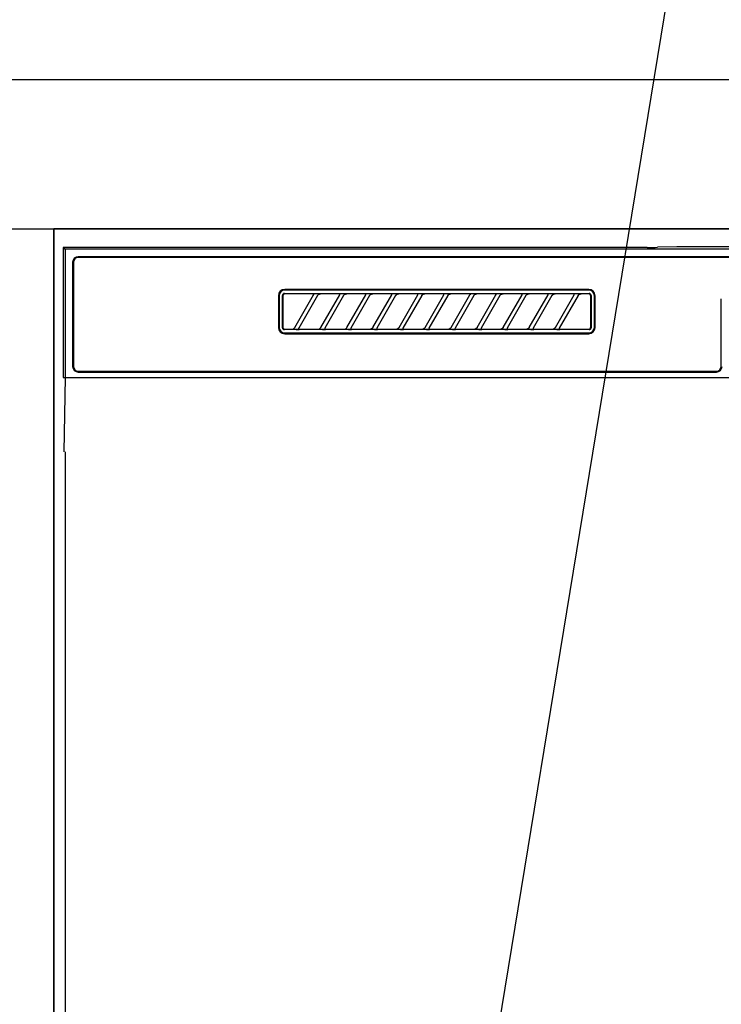
# Model space of a CAD drawing. Extents: x 0 to 26473, y -13 to 8857.
# Drawn here: x 16195 to 16384, y 2647 to 2911 of the extents above; entities that cross this region are included whole.
import ezdxf

# ---------------------------------------------------------------- set-up
doc = ezdxf.new("R2010")
doc.units = 0
doc.header["$LTSCALE"] = 50
doc.header["$MEASUREMENT"] = 0
doc.layers.get('0').update_dxf_attribs({"linetype": 'CONTINUOUS'})
for name, color, linetype in [('120-キャビネット（外）', 7, 'CONTINUOUS'), ('126-甲板', 2, 'CONTINUOUS'), ('150-機器', 8, 'CONTINUOUS'), ('160-文字', 254, 'CONTINUOUS')]:
    doc.layers.add(name, color=color, linetype=linetype)
doc.styles.add('KH001', font='txt')
doc.dimstyles.new('KH1xx030', dxfattribs={"dimscale": 30, "dimtxt": 2, "dimasz": 0.6, "dimexe": 0.3, "dimexo": 1.2, "dimgap": 0.5, "dimtad": 3, "dimdec": 1, "dimdsep": 46, "dimlunit": 6, "dimtxsty": 'KH001', "dimblk": 'DOT', "dimcen": 1, "dimdle": 1, "dimclrd": 256, "dimclre": 256, "dimclrt": 256, "dimadec": 0, "dimazin": 0, "dimtfac": 1, "dimtdec": 1, "dimtix": 1, "dimtmove": 2, "dimatfit": 3, "dimldrblk": 'CLOSEDBLANK', "dimfxl": 1, "dimtolj": 1, "dimtzin": 0, "dimlwd": -1, "dimlwe": -1, "dimarcsym": 0})

# ---------------------------------------------------------------- blocks, each defined once
blk = doc.blocks.new('RKW-404AM-SV_S')
at = {"layer": '150-機器', "color": 13, "linetype": 'Continuous'}
for p, q in [((-222.5, 450), (-222.5, 415)), ((-222.5, 450), (-222.01, 449.51)), ((-65.66, 450), (-222.5, 450)), ((-65.66, 450), (-64.87, 450)), ((-64.87, 450), (-64.13, 450.01)), ((-64.13, 450.01), (-63.44, 450.01)), ((-63.44, 450.01), (-62.83, 450.02)), ((-57.67, 450.12), (-62.83, 450.02)), ((-57.06, 450.13), (-57.67, 450.12)), ((-56.37, 450.14), (-57.06, 450.13)), ((-55.63, 450.15), (-56.37, 450.14)), ((-54.84, 450.15), (-55.63, 450.15)), ((54.84, 450.15), (-54.84, 450.15)), ((-222.01, 449.51), (-222.01, 415)), ((222.01, 449.51), (-222.01, 449.51)), ((218.5, 447.5), (-218.5, 447.5)), ((218.5, 447.3), (-218.5, 447.3)), ((-220, 446), (-220, 418)), ((-219.8, 446), (-219.8, 418)), ((-164.7, 437), (-164.7, 428.5)), ((-164.5, 437), (-164.5, 428.5)), ((-163.59, 437.19), (-163.6, 437.1)), ((-163.6, 428.4), (-163.6, 437.1)), ((-163.56, 437.29), (-163.59, 437.19)), ((-163.51, 437.37), (-163.56, 437.29)), ((-163.45, 437.45), (-163.51, 437.37)), ((-163.49, 437.1), (-163.5, 437)), ((-163.5, 437), (-163.5, 428.7)), ((-163.46, 437.19), (-163.49, 437.1)), ((-163.42, 437.28), (-163.46, 437.19)), ((-163.37, 437.51), (-163.45, 437.45)), ((-163.35, 437.35), (-163.42, 437.28)), ((-163.29, 437.56), (-163.37, 437.51)), ((-163.28, 437.42), (-163.35, 437.35)), ((-163.19, 437.59), (-163.29, 437.56)), ((-163.19, 437.46), (-163.28, 437.42)), ((-163.1, 437.6), (-163.19, 437.59)), ((-163.1, 437.49), (-163.19, 437.46)), ((-163.1, 437.6), (-81.2, 437.6)), ((-163, 437.5), (-163.1, 437.49)), ((-81.3, 438.7), (-163, 438.7)), ((-81.3, 438.5), (-163, 438.5)), ((-155.42, 437.5), (-163, 437.5)), ((-160.29, 428.47), (-155.24, 437.23)), ((-154.2, 437.03), (-159.25, 428.27)), ((-155.41, 437.5), (-155.42, 437.5)), ((-155.34, 437.53), (-155.41, 437.53)), ((-155.39, 437.5), (-155.41, 437.5)), ((-155.37, 437.49), (-155.39, 437.5)), ((-155.36, 437.49), (-155.37, 437.49)), ((-155.34, 437.48), (-155.36, 437.49)), ((-155.17, 437.53), (-155.34, 437.53)), ((-155.33, 437.48), (-155.34, 437.48)), ((-155.31, 437.47), (-155.33, 437.48)), ((-155.3, 437.46), (-155.31, 437.47)), ((-155.29, 437.45), (-155.3, 437.46)), ((-155.27, 437.43), (-155.29, 437.45)), ((-155.26, 437.42), (-155.27, 437.43)), ((-155.25, 437.41), (-155.26, 437.42)), ((-155.24, 437.37), (-155.25, 437.41)), ((-155.25, 437.2), (-155.24, 437.21)), ((-155.25, 437.2), (-155.25, 437.2)), ((-155.23, 437.34), (-155.24, 437.37)), ((-155.24, 437.23), (-155.23, 437.24)), ((-155.24, 437.22), (-155.24, 437.23)), ((-155.24, 437.21), (-155.24, 437.22)), ((-155.23, 437.33), (-155.23, 437.34)), ((-155.22, 437.31), (-155.23, 437.33)), ((-155.23, 437.27), (-155.22, 437.28)), ((-155.23, 437.25), (-155.23, 437.27)), ((-155.23, 437.24), (-155.23, 437.25)), ((-155.22, 437.29), (-155.22, 437.31)), ((-155.22, 437.28), (-155.22, 437.29)), ((-154.91, 437.54), (-155.17, 437.53)), ((-154.6, 437.54), (-154.91, 437.54)), ((-154.59, 437.54), (-154.6, 437.54)), ((-154.6, 437.54), (-154.6, 437.54)), ((-154.6, 437.54), (-154.6, 437.54)), ((-154.6, 437.54), (-154.6, 437.54)), ((-154.21, 437), (-154.2, 437.01)), ((-154.2, 437.01), (-154.19, 437.04)), ((-154.19, 437.04), (-154.16, 437.08)), ((-154.16, 437.08), (-154.13, 437.12)), ((-154.13, 437.12), (-154.1, 437.16)), ((-154.1, 437.16), (-154.06, 437.2)), ((-154.06, 437.2), (-154.01, 437.25)), ((-154.01, 437.25), (-153.96, 437.29)), ((-153.96, 437.29), (-153.9, 437.34)), ((-153.9, 437.34), (-153.83, 437.38)), ((-153.83, 437.38), (-153.75, 437.41)), ((-153.75, 437.41), (-153.68, 437.44)), ((-153.68, 437.44), (-153.6, 437.47)), ((-153.6, 437.47), (-153.51, 437.48)), ((-153.51, 437.48), (-153.43, 437.49)), ((-153.43, 437.49), (-153.35, 437.5)), ((-148.42, 437.5), (-153.35, 437.5)), ((-153.29, 428.47), (-148.24, 437.23)), ((-147.2, 437.03), (-152.25, 428.27)), ((-148.41, 437.5), (-148.42, 437.5)), ((-148.34, 437.53), (-148.41, 437.53)), ((-148.39, 437.5), (-148.41, 437.5)), ((-148.37, 437.49), (-148.39, 437.5)), ((-148.36, 437.49), (-148.37, 437.49)), ((-148.34, 437.48), (-148.36, 437.49)), ((-148.17, 437.53), (-148.34, 437.53)), ((-148.33, 437.48), (-148.34, 437.48)), ((-148.31, 437.47), (-148.33, 437.48)), ((-148.3, 437.46), (-148.31, 437.47)), ((-148.29, 437.45), (-148.3, 437.46)), ((-148.27, 437.43), (-148.29, 437.45)), ((-148.26, 437.42), (-148.27, 437.43)), ((-148.25, 437.41), (-148.26, 437.42)), ((-148.24, 437.37), (-148.25, 437.41)), ((-148.25, 437.2), (-148.24, 437.21)), ((-148.25, 437.2), (-148.25, 437.2)), ((-148.23, 437.34), (-148.24, 437.37)), ((-148.24, 437.23), (-148.23, 437.24)), ((-148.24, 437.22), (-148.24, 437.23)), ((-148.24, 437.21), (-148.24, 437.22)), ((-148.23, 437.33), (-148.23, 437.34)), ((-148.22, 437.31), (-148.23, 437.33)), ((-148.23, 437.27), (-148.22, 437.28)), ((-148.23, 437.25), (-148.23, 437.27)), ((-148.23, 437.24), (-148.23, 437.25)), ((-148.22, 437.29), (-148.22, 437.31)), ((-148.22, 437.28), (-148.22, 437.29)), ((-147.91, 437.54), (-148.17, 437.53)), ((-147.6, 437.54), (-147.91, 437.54)), ((-147.59, 437.54), (-147.6, 437.54)), ((-147.6, 437.54), (-147.6, 437.54)), ((-147.6, 437.54), (-147.6, 437.54)), ((-147.6, 437.54), (-147.6, 437.54)), ((-147.21, 437), (-147.2, 437.01)), ((-147.2, 437.01), (-147.19, 437.04)), ((-147.19, 437.04), (-147.16, 437.08)), ((-147.16, 437.08), (-147.13, 437.12)), ((-147.13, 437.12), (-147.1, 437.16)), ((-147.1, 437.16), (-147.06, 437.2)), ((-147.06, 437.2), (-147.01, 437.25)), ((-147.01, 437.25), (-146.96, 437.29)), ((-146.96, 437.29), (-146.9, 437.34)), ((-146.9, 437.34), (-146.83, 437.38)), ((-146.83, 437.38), (-146.75, 437.41)), ((-146.75, 437.41), (-146.68, 437.44)), ((-146.68, 437.44), (-146.6, 437.47)), ((-146.6, 437.47), (-146.51, 437.48)), ((-146.51, 437.48), (-146.43, 437.49)), ((-146.43, 437.49), (-146.35, 437.5)), ((-141.42, 437.5), (-146.35, 437.5)), ((-146.29, 428.47), (-141.24, 437.23)), ((-140.2, 437.03), (-145.25, 428.27)), ((-141.41, 437.5), (-141.42, 437.5)), ((-141.34, 437.53), (-141.41, 437.53)), ((-141.39, 437.5), (-141.41, 437.5)), ((-141.37, 437.49), (-141.39, 437.5)), ((-141.36, 437.49), (-141.37, 437.49)), ((-141.34, 437.48), (-141.36, 437.49)), ((-141.17, 437.53), (-141.34, 437.53)), ((-141.33, 437.48), (-141.34, 437.48)), ((-141.31, 437.47), (-141.33, 437.48)), ((-141.3, 437.46), (-141.31, 437.47)), ((-141.29, 437.45), (-141.3, 437.46)), ((-141.27, 437.43), (-141.29, 437.45)), ((-141.26, 437.42), (-141.27, 437.43)), ((-141.25, 437.41), (-141.26, 437.42)), ((-141.24, 437.37), (-141.25, 437.41)), ((-141.25, 437.2), (-141.24, 437.21)), ((-141.25, 437.2), (-141.25, 437.2)), ((-141.23, 437.34), (-141.24, 437.37)), ((-141.24, 437.23), (-141.23, 437.24)), ((-141.24, 437.22), (-141.24, 437.23)), ((-141.24, 437.21), (-141.24, 437.22)), ((-141.23, 437.33), (-141.23, 437.34)), ((-141.22, 437.31), (-141.23, 437.33)), ((-141.23, 437.27), (-141.22, 437.28)), ((-141.23, 437.25), (-141.23, 437.27)), ((-141.23, 437.24), (-141.23, 437.25)), ((-141.22, 437.29), (-141.22, 437.31)), ((-141.22, 437.28), (-141.22, 437.29)), ((-140.91, 437.54), (-141.17, 437.53)), ((-140.6, 437.54), (-140.91, 437.54)), ((-140.59, 437.54), (-140.6, 437.54)), ((-140.6, 437.54), (-140.6, 437.54)), ((-140.6, 437.54), (-140.6, 437.54)), ((-140.6, 437.54), (-140.6, 437.54)), ((-140.21, 437), (-140.2, 437.01)), ((-140.2, 437.01), (-140.19, 437.04)), ((-140.19, 437.04), (-140.16, 437.08)), ((-140.16, 437.08), (-140.13, 437.12)), ((-140.13, 437.12), (-140.1, 437.16)), ((-140.1, 437.16), (-140.06, 437.2)), ((-140.06, 437.2), (-140.01, 437.25)), ((-140.01, 437.25), (-139.96, 437.29)), ((-139.96, 437.29), (-139.9, 437.34)), ((-139.9, 437.34), (-139.83, 437.38)), ((-139.83, 437.38), (-139.75, 437.41)), ((-139.75, 437.41), (-139.68, 437.44)), ((-139.68, 437.44), (-139.6, 437.47)), ((-139.6, 437.47), (-139.51, 437.48)), ((-139.51, 437.48), (-139.43, 437.49)), ((-139.43, 437.49), (-139.35, 437.5)), ((-134.42, 437.5), (-139.35, 437.5)), ((-139.29, 428.47), (-134.24, 437.23)), ((-133.2, 437.03), (-138.25, 428.27)), ((-134.41, 437.5), (-134.42, 437.5)), ((-134.34, 437.53), (-134.41, 437.53)), ((-134.39, 437.5), (-134.41, 437.5)), ((-134.37, 437.49), (-134.39, 437.5)), ((-134.36, 437.49), (-134.37, 437.49)), ((-134.34, 437.48), (-134.36, 437.49)), ((-134.17, 437.53), (-134.34, 437.53)), ((-134.33, 437.48), (-134.34, 437.48)), ((-134.31, 437.47), (-134.33, 437.48)), ((-134.3, 437.46), (-134.31, 437.47)), ((-134.29, 437.45), (-134.3, 437.46)), ((-134.27, 437.43), (-134.29, 437.45)), ((-134.26, 437.42), (-134.27, 437.43)), ((-134.25, 437.41), (-134.26, 437.42)), ((-134.24, 437.37), (-134.25, 437.41)), ((-134.25, 437.2), (-134.24, 437.21)), ((-134.25, 437.2), (-134.25, 437.2)), ((-134.23, 437.34), (-134.24, 437.37)), ((-134.24, 437.23), (-134.23, 437.24)), ((-134.24, 437.22), (-134.24, 437.23)), ((-134.24, 437.21), (-134.24, 437.22)), ((-134.23, 437.33), (-134.23, 437.34)), ((-134.22, 437.31), (-134.23, 437.33)), ((-134.23, 437.27), (-134.22, 437.28)), ((-134.23, 437.25), (-134.23, 437.27)), ((-134.23, 437.24), (-134.23, 437.25)), ((-134.22, 437.29), (-134.22, 437.31)), ((-134.22, 437.28), (-134.22, 437.29)), ((-133.91, 437.54), (-134.17, 437.53)), ((-133.6, 437.54), (-133.91, 437.54)), ((-133.59, 437.54), (-133.6, 437.54)), ((-133.6, 437.54), (-133.6, 437.54)), ((-133.6, 437.54), (-133.6, 437.54)), ((-133.6, 437.54), (-133.6, 437.54)), ((-133.21, 437), (-133.2, 437.01)), ((-133.2, 437.01), (-133.19, 437.04)), ((-133.19, 437.04), (-133.16, 437.08)), ((-133.16, 437.08), (-133.13, 437.12)), ((-133.13, 437.12), (-133.1, 437.16)), ((-133.1, 437.16), (-133.06, 437.2)), ((-133.06, 437.2), (-133.01, 437.25)), ((-133.01, 437.25), (-132.96, 437.29)), ((-132.96, 437.29), (-132.9, 437.34)), ((-132.9, 437.34), (-132.83, 437.38)), ((-132.83, 437.38), (-132.75, 437.41)), ((-132.75, 437.41), (-132.68, 437.44)), ((-132.68, 437.44), (-132.6, 437.47)), ((-132.6, 437.47), (-132.51, 437.48)), ((-132.51, 437.48), (-132.43, 437.49)), ((-132.43, 437.49), (-132.35, 437.5)), ((-127.42, 437.5), (-132.35, 437.5)), ((-132.29, 428.47), (-127.24, 437.23)), ((-126.2, 437.03), (-131.25, 428.27)), ((-127.41, 437.5), (-127.42, 437.5)), ((-127.34, 437.53), (-127.41, 437.53)), ((-127.39, 437.5), (-127.41, 437.5)), ((-127.37, 437.49), (-127.39, 437.5)), ((-127.36, 437.49), (-127.37, 437.49)), ((-127.34, 437.48), (-127.36, 437.49)), ((-127.17, 437.53), (-127.34, 437.53)), ((-127.33, 437.48), (-127.34, 437.48)), ((-127.31, 437.47), (-127.33, 437.48)), ((-127.3, 437.46), (-127.31, 437.47)), ((-127.29, 437.45), (-127.3, 437.46)), ((-127.27, 437.43), (-127.29, 437.45)), ((-127.26, 437.42), (-127.27, 437.43)), ((-127.25, 437.41), (-127.26, 437.42)), ((-127.24, 437.37), (-127.25, 437.41)), ((-127.25, 437.2), (-127.24, 437.21)), ((-127.25, 437.2), (-127.25, 437.2)), ((-127.23, 437.34), (-127.24, 437.37)), ((-127.24, 437.23), (-127.23, 437.24)), ((-127.24, 437.22), (-127.24, 437.23)), ((-127.24, 437.21), (-127.24, 437.22)), ((-127.23, 437.33), (-127.23, 437.34)), ((-127.22, 437.31), (-127.23, 437.33)), ((-127.23, 437.27), (-127.22, 437.28)), ((-127.23, 437.25), (-127.23, 437.27)), ((-127.23, 437.24), (-127.23, 437.25)), ((-127.22, 437.29), (-127.22, 437.31)), ((-127.22, 437.28), (-127.22, 437.29)), ((-126.91, 437.54), (-127.17, 437.53)), ((-126.6, 437.54), (-126.91, 437.54)), ((-126.59, 437.54), (-126.6, 437.54)), ((-126.6, 437.54), (-126.6, 437.54)), ((-126.6, 437.54), (-126.6, 437.54)), ((-126.6, 437.54), (-126.6, 437.54)), ((-126.21, 437), (-126.2, 437.01)), ((-126.2, 437.01), (-126.19, 437.04)), ((-126.19, 437.04), (-126.16, 437.08)), ((-126.16, 437.08), (-126.13, 437.12)), ((-126.13, 437.12), (-126.1, 437.16)), ((-126.1, 437.16), (-126.06, 437.2)), ((-126.06, 437.2), (-126.01, 437.25)), ((-126.01, 437.25), (-125.96, 437.29)), ((-125.96, 437.29), (-125.9, 437.34)), ((-125.9, 437.34), (-125.83, 437.38)), ((-125.83, 437.38), (-125.75, 437.41)), ((-125.75, 437.41), (-125.68, 437.44)), ((-125.68, 437.44), (-125.6, 437.47)), ((-125.6, 437.47), (-125.51, 437.48)), ((-125.51, 437.48), (-125.43, 437.49)), ((-125.43, 437.49), (-125.35, 437.5)), ((-120.42, 437.5), (-125.35, 437.5)), ((-125.29, 428.47), (-120.24, 437.23)), ((-119.2, 437.03), (-124.25, 428.27)), ((-120.41, 437.5), (-120.42, 437.5)), ((-120.34, 437.53), (-120.41, 437.53)), ((-120.39, 437.5), (-120.41, 437.5)), ((-120.37, 437.49), (-120.39, 437.5)), ((-120.36, 437.49), (-120.37, 437.49)), ((-120.34, 437.48), (-120.36, 437.49)), ((-120.17, 437.53), (-120.34, 437.53)), ((-120.33, 437.48), (-120.34, 437.48)), ((-120.31, 437.47), (-120.33, 437.48)), ((-120.3, 437.46), (-120.31, 437.47)), ((-120.29, 437.45), (-120.3, 437.46)), ((-120.27, 437.43), (-120.29, 437.45)), ((-120.26, 437.42), (-120.27, 437.43)), ((-120.25, 437.41), (-120.26, 437.42)), ((-120.24, 437.37), (-120.25, 437.41)), ((-120.25, 437.2), (-120.24, 437.21)), ((-120.25, 437.2), (-120.25, 437.2)), ((-120.23, 437.34), (-120.24, 437.37)), ((-120.24, 437.23), (-120.23, 437.24)), ((-120.24, 437.22), (-120.24, 437.23)), ((-120.24, 437.21), (-120.24, 437.22)), ((-120.23, 437.33), (-120.23, 437.34)), ((-120.22, 437.31), (-120.23, 437.33)), ((-120.23, 437.27), (-120.22, 437.28)), ((-120.23, 437.25), (-120.23, 437.27)), ((-120.23, 437.24), (-120.23, 437.25)), ((-120.22, 437.29), (-120.22, 437.31)), ((-120.22, 437.28), (-120.22, 437.29)), ((-119.91, 437.54), (-120.17, 437.53)), ((-119.6, 437.54), (-119.91, 437.54)), ((-119.59, 437.54), (-119.6, 437.54)), ((-119.6, 437.54), (-119.6, 437.54)), ((-119.6, 437.54), (-119.6, 437.54)), ((-119.6, 437.54), (-119.6, 437.54)), ((-119.21, 437), (-119.2, 437.01)), ((-119.2, 437.01), (-119.19, 437.04)), ((-119.19, 437.04), (-119.16, 437.08)), ((-119.16, 437.08), (-119.13, 437.12)), ((-119.13, 437.12), (-119.1, 437.16)), ((-119.1, 437.16), (-119.06, 437.2)), ((-119.06, 437.2), (-119.01, 437.25)), ((-119.01, 437.25), (-118.96, 437.29)), ((-118.96, 437.29), (-118.9, 437.34)), ((-118.9, 437.34), (-118.83, 437.38)), ((-118.83, 437.38), (-118.75, 437.41)), ((-118.75, 437.41), (-118.68, 437.44)), ((-118.68, 437.44), (-118.6, 437.47)), ((-118.6, 437.47), (-118.51, 437.48)), ((-118.51, 437.48), (-118.43, 437.49)), ((-118.43, 437.49), (-118.35, 437.5)), ((-113.42, 437.5), (-118.35, 437.5)), ((-118.29, 428.47), (-113.24, 437.23)), ((-112.2, 437.03), (-117.25, 428.27)), ((-113.42, 437.5), (-113.41, 437.5)), ((-113.34, 437.53), (-113.41, 437.53)), ((-113.41, 437.5), (-113.39, 437.5)), ((-113.39, 437.5), (-113.37, 437.49)), ((-113.37, 437.49), (-113.36, 437.49)), ((-113.36, 437.49), (-113.34, 437.48)), ((-113.17, 437.53), (-113.34, 437.53)), ((-113.34, 437.48), (-113.33, 437.48)), ((-113.33, 437.48), (-113.31, 437.47)), ((-113.31, 437.47), (-113.3, 437.46)), ((-113.3, 437.46), (-113.29, 437.45)), ((-113.29, 437.45), (-113.27, 437.43)), ((-113.27, 437.43), (-113.26, 437.42)), ((-113.26, 437.42), (-113.25, 437.41)), ((-113.25, 437.41), (-113.24, 437.37)), ((-113.24, 437.21), (-113.25, 437.2)), ((-113.25, 437.2), (-113.25, 437.2)), ((-113.24, 437.37), (-113.23, 437.34)), ((-113.23, 437.24), (-113.24, 437.23)), ((-113.24, 437.23), (-113.24, 437.22)), ((-113.24, 437.22), (-113.24, 437.21)), ((-113.23, 437.34), (-113.23, 437.33)), ((-113.23, 437.33), (-113.22, 437.31)), ((-113.22, 437.28), (-113.23, 437.27)), ((-113.23, 437.27), (-113.23, 437.25)), ((-113.23, 437.25), (-113.23, 437.24)), ((-113.22, 437.31), (-113.22, 437.29)), ((-113.22, 437.29), (-113.22, 437.28)), ((-112.91, 437.54), (-113.17, 437.53)), ((-112.6, 437.54), (-112.91, 437.54)), ((-112.59, 437.54), (-112.6, 437.54)), ((-112.6, 437.54), (-112.6, 437.54)), ((-112.6, 437.54), (-112.6, 437.54)), ((-112.6, 437.54), (-112.6, 437.54)), ((-112.21, 437), (-112.2, 437.01)), ((-112.2, 437.01), (-112.19, 437.04)), ((-112.19, 437.04), (-112.16, 437.08)), ((-112.16, 437.08), (-112.13, 437.12)), ((-112.13, 437.12), (-112.1, 437.16)), ((-112.1, 437.16), (-112.06, 437.2)), ((-112.06, 437.2), (-112.01, 437.25)), ((-112.01, 437.25), (-111.96, 437.29)), ((-111.96, 437.29), (-111.9, 437.34)), ((-111.9, 437.34), (-111.83, 437.38)), ((-111.83, 437.38), (-111.75, 437.41)), ((-111.75, 437.41), (-111.68, 437.44)), ((-111.68, 437.44), (-111.6, 437.47)), ((-111.6, 437.47), (-111.51, 437.48)), ((-111.51, 437.48), (-111.43, 437.49)), ((-111.43, 437.49), (-111.35, 437.5)), ((-106.42, 437.5), (-111.35, 437.5)), ((-111.29, 428.47), (-106.24, 437.23)), ((-105.2, 437.03), (-110.25, 428.27)), ((-106.41, 437.5), (-106.42, 437.5)), ((-106.34, 437.53), (-106.41, 437.53)), ((-106.39, 437.5), (-106.41, 437.5)), ((-106.37, 437.49), (-106.39, 437.5)), ((-106.36, 437.49), (-106.37, 437.49)), ((-106.34, 437.48), (-106.36, 437.49)), ((-106.17, 437.53), (-106.34, 437.53)), ((-106.33, 437.48), (-106.34, 437.48)), ((-106.31, 437.47), (-106.33, 437.48)), ((-106.3, 437.46), (-106.31, 437.47)), ((-106.29, 437.45), (-106.3, 437.46)), ((-106.27, 437.43), (-106.29, 437.45)), ((-106.26, 437.42), (-106.27, 437.43)), ((-106.25, 437.41), (-106.26, 437.42)), ((-106.24, 437.37), (-106.25, 437.41)), ((-106.25, 437.2), (-106.24, 437.21)), ((-106.25, 437.2), (-106.25, 437.2)), ((-106.23, 437.34), (-106.24, 437.37)), ((-106.24, 437.23), (-106.23, 437.24)), ((-106.24, 437.22), (-106.24, 437.23)), ((-106.24, 437.21), (-106.24, 437.22)), ((-106.23, 437.33), (-106.23, 437.34)), ((-106.22, 437.31), (-106.23, 437.33)), ((-106.23, 437.27), (-106.22, 437.28)), ((-106.23, 437.25), (-106.23, 437.27)), ((-106.23, 437.24), (-106.23, 437.25)), ((-106.22, 437.29), (-106.22, 437.31)), ((-106.22, 437.28), (-106.22, 437.29)), ((-105.91, 437.54), (-106.17, 437.53)), ((-105.6, 437.54), (-105.91, 437.54)), ((-105.59, 437.54), (-105.6, 437.54)), ((-105.6, 437.54), (-105.6, 437.54)), ((-105.6, 437.54), (-105.6, 437.54)), ((-105.6, 437.54), (-105.6, 437.54)), ((-105.21, 437), (-105.2, 437.01)), ((-105.2, 437.01), (-105.19, 437.04)), ((-105.19, 437.04), (-105.16, 437.08)), ((-105.16, 437.08), (-105.13, 437.12)), ((-105.13, 437.12), (-105.1, 437.16)), ((-105.1, 437.16), (-105.06, 437.2)), ((-105.06, 437.2), (-105.01, 437.25)), ((-105.01, 437.25), (-104.96, 437.29)), ((-104.96, 437.29), (-104.9, 437.34)), ((-104.9, 437.34), (-104.83, 437.38)), ((-104.83, 437.38), (-104.75, 437.41)), ((-104.75, 437.41), (-104.68, 437.44)), ((-104.68, 437.44), (-104.6, 437.47)), ((-104.6, 437.47), (-104.51, 437.48)), ((-104.51, 437.48), (-104.43, 437.49)), ((-104.43, 437.49), (-104.35, 437.5)), ((-99.42, 437.5), (-104.35, 437.5)), ((-104.29, 428.47), (-99.24, 437.23)), ((-98.2, 437.03), (-103.25, 428.27)), ((-99.41, 437.5), (-99.42, 437.5)), ((-99.34, 437.53), (-99.41, 437.53)), ((-99.39, 437.5), (-99.41, 437.5)), ((-99.37, 437.49), (-99.39, 437.5)), ((-99.36, 437.49), (-99.37, 437.49)), ((-99.34, 437.48), (-99.36, 437.49)), ((-99.17, 437.53), (-99.34, 437.53)), ((-99.33, 437.48), (-99.34, 437.48)), ((-99.31, 437.47), (-99.33, 437.48)), ((-99.3, 437.46), (-99.31, 437.47)), ((-99.29, 437.45), (-99.3, 437.46)), ((-99.27, 437.43), (-99.29, 437.45)), ((-99.26, 437.42), (-99.27, 437.43)), ((-99.25, 437.41), (-99.26, 437.42)), ((-99.24, 437.37), (-99.25, 437.41)), ((-99.25, 437.2), (-99.24, 437.21)), ((-99.25, 437.2), (-99.25, 437.2)), ((-99.23, 437.34), (-99.24, 437.37)), ((-99.24, 437.23), (-99.23, 437.24)), ((-99.24, 437.22), (-99.24, 437.23)), ((-99.24, 437.21), (-99.24, 437.22)), ((-99.23, 437.33), (-99.23, 437.34)), ((-99.22, 437.31), (-99.23, 437.33)), ((-99.23, 437.27), (-99.22, 437.28)), ((-99.23, 437.25), (-99.23, 437.27)), ((-99.23, 437.24), (-99.23, 437.25)), ((-99.22, 437.29), (-99.22, 437.31)), ((-99.22, 437.28), (-99.22, 437.29)), ((-98.91, 437.54), (-99.17, 437.53)), ((-98.6, 437.54), (-98.91, 437.54)), ((-98.59, 437.54), (-98.6, 437.54)), ((-98.6, 437.54), (-98.6, 437.54)), ((-98.6, 437.54), (-98.6, 437.54)), ((-98.6, 437.54), (-98.6, 437.54)), ((-98.21, 437), (-98.2, 437.01)), ((-98.2, 437.01), (-98.19, 437.04)), ((-98.19, 437.04), (-98.16, 437.08)), ((-98.16, 437.08), (-98.13, 437.12)), ((-98.13, 437.12), (-98.1, 437.16)), ((-98.1, 437.16), (-98.06, 437.2)), ((-98.06, 437.2), (-98.01, 437.25)), ((-98.01, 437.25), (-97.96, 437.29)), ((-97.96, 437.29), (-97.9, 437.34)), ((-97.9, 437.34), (-97.83, 437.38)), ((-97.83, 437.38), (-97.75, 437.41)), ((-97.75, 437.41), (-97.68, 437.44)), ((-97.68, 437.44), (-97.6, 437.47)), ((-97.6, 437.47), (-97.51, 437.48)), ((-97.51, 437.48), (-97.43, 437.49)), ((-97.43, 437.49), (-97.35, 437.5)), ((-92.42, 437.5), (-97.35, 437.5)), ((-97.29, 428.47), (-92.24, 437.23)), ((-91.2, 437.03), (-96.25, 428.27)), ((-92.41, 437.5), (-92.42, 437.5)), ((-92.34, 437.53), (-92.41, 437.53)), ((-92.39, 437.5), (-92.41, 437.5)), ((-92.37, 437.49), (-92.39, 437.5)), ((-92.36, 437.49), (-92.37, 437.49)), ((-92.34, 437.48), (-92.36, 437.49)), ((-92.17, 437.53), (-92.34, 437.53)), ((-92.33, 437.48), (-92.34, 437.48)), ((-92.31, 437.47), (-92.33, 437.48)), ((-92.3, 437.46), (-92.31, 437.47)), ((-92.29, 437.45), (-92.3, 437.46)), ((-92.27, 437.43), (-92.29, 437.45)), ((-92.26, 437.42), (-92.27, 437.43)), ((-92.25, 437.41), (-92.26, 437.42)), ((-92.24, 437.37), (-92.25, 437.41)), ((-92.25, 437.2), (-92.24, 437.21)), ((-92.25, 437.2), (-92.25, 437.2)), ((-92.23, 437.34), (-92.24, 437.37)), ((-92.24, 437.23), (-92.23, 437.24)), ((-92.24, 437.22), (-92.24, 437.23)), ((-92.24, 437.21), (-92.24, 437.22)), ((-92.23, 437.33), (-92.23, 437.34)), ((-92.22, 437.31), (-92.23, 437.33)), ((-92.23, 437.27), (-92.22, 437.28)), ((-92.23, 437.25), (-92.23, 437.27)), ((-92.23, 437.24), (-92.23, 437.25)), ((-92.22, 437.29), (-92.22, 437.31)), ((-92.22, 437.28), (-92.22, 437.29)), ((-91.91, 437.54), (-92.17, 437.53)), ((-91.6, 437.54), (-91.91, 437.54)), ((-91.59, 437.54), (-91.6, 437.54)), ((-91.6, 437.54), (-91.6, 437.54)), ((-91.6, 437.54), (-91.6, 437.54)), ((-91.6, 437.54), (-91.6, 437.54)), ((-91.21, 437), (-91.2, 437.01)), ((-91.2, 437.01), (-91.19, 437.04)), ((-91.19, 437.04), (-91.16, 437.08)), ((-91.16, 437.08), (-91.13, 437.12)), ((-91.13, 437.12), (-91.1, 437.16)), ((-91.1, 437.16), (-91.06, 437.2)), ((-91.06, 437.2), (-91.01, 437.25)), ((-91.01, 437.25), (-90.96, 437.29)), ((-90.96, 437.29), (-90.9, 437.34)), ((-90.9, 437.34), (-90.83, 437.38)), ((-90.83, 437.38), (-90.75, 437.41)), ((-90.75, 437.41), (-90.68, 437.44)), ((-90.68, 437.44), (-90.6, 437.47)), ((-90.6, 437.47), (-90.51, 437.48)), ((-90.51, 437.48), (-90.43, 437.49)), ((-90.43, 437.49), (-90.35, 437.5)), ((-85.42, 437.5), (-90.35, 437.5)), ((-90.29, 428.47), (-85.24, 437.23)), ((-84.2, 437.03), (-89.25, 428.27)), ((-85.41, 437.5), (-85.42, 437.5)), ((-85.34, 437.53), (-85.41, 437.53)), ((-85.39, 437.5), (-85.41, 437.5)), ((-85.37, 437.49), (-85.39, 437.5)), ((-85.36, 437.49), (-85.37, 437.49)), ((-85.34, 437.48), (-85.36, 437.49)), ((-85.17, 437.53), (-85.34, 437.53)), ((-85.33, 437.48), (-85.34, 437.48)), ((-85.31, 437.47), (-85.33, 437.48)), ((-85.3, 437.46), (-85.31, 437.47)), ((-85.29, 437.45), (-85.3, 437.46)), ((-85.27, 437.43), (-85.29, 437.45)), ((-85.26, 437.42), (-85.27, 437.43)), ((-85.25, 437.41), (-85.26, 437.42)), ((-85.24, 437.37), (-85.25, 437.41)), ((-85.25, 437.2), (-85.24, 437.21)), ((-85.25, 437.2), (-85.25, 437.2)), ((-85.23, 437.34), (-85.24, 437.37)), ((-85.24, 437.23), (-85.23, 437.24)), ((-85.24, 437.22), (-85.24, 437.23)), ((-85.24, 437.21), (-85.24, 437.22)), ((-85.23, 437.33), (-85.23, 437.34)), ((-85.22, 437.31), (-85.23, 437.33)), ((-85.23, 437.27), (-85.22, 437.28)), ((-85.23, 437.25), (-85.23, 437.27)), ((-85.23, 437.24), (-85.23, 437.25)), ((-85.22, 437.29), (-85.22, 437.31)), ((-85.22, 437.28), (-85.22, 437.29)), ((-84.91, 437.54), (-85.17, 437.53)), ((-84.6, 437.54), (-84.91, 437.54)), ((-84.59, 437.54), (-84.6, 437.54)), ((-84.6, 437.54), (-84.6, 437.54)), ((-84.6, 437.54), (-84.6, 437.54)), ((-84.6, 437.54), (-84.6, 437.54)), ((-84.21, 437), (-84.2, 437.01)), ((-84.2, 437.01), (-84.19, 437.04)), ((-84.19, 437.04), (-84.16, 437.08)), ((-84.16, 437.08), (-84.13, 437.12)), ((-84.13, 437.12), (-84.1, 437.16)), ((-84.1, 437.16), (-84.06, 437.2)), ((-84.06, 437.2), (-84.01, 437.25)), ((-84.01, 437.25), (-83.96, 437.29)), ((-83.96, 437.29), (-83.9, 437.34)), ((-83.9, 437.34), (-83.83, 437.38)), ((-83.83, 437.38), (-83.76, 437.41)), ((-83.76, 437.41), (-83.68, 437.44)), ((-83.68, 437.44), (-83.6, 437.46)), ((-83.6, 437.46), (-83.51, 437.48)), ((-83.51, 437.48), (-83.43, 437.49)), ((-83.43, 437.49), (-83.35, 437.5)), ((-81.3, 437.5), (-83.35, 437.5)), ((-81.2, 437.49), (-81.3, 437.5)), ((-81.11, 437.59), (-81.2, 437.6)), ((-81.11, 437.46), (-81.2, 437.49)), ((-81.01, 437.56), (-81.11, 437.59)), ((-81.02, 437.42), (-81.11, 437.46)), ((-80.95, 437.35), (-81.02, 437.42)), ((-80.93, 437.51), (-81.01, 437.56)), ((-80.88, 437.28), (-80.95, 437.35)), ((-80.85, 437.45), (-80.93, 437.51)), ((-80.84, 437.19), (-80.88, 437.28)), ((-80.79, 437.37), (-80.85, 437.45)), ((-80.81, 437.1), (-80.84, 437.19)), ((-80.8, 437), (-80.81, 437.1)), ((-80.8, 428.7), (-80.8, 437)), ((-80.74, 437.29), (-80.79, 437.37)), ((-80.71, 437.19), (-80.74, 437.29)), ((-80.7, 437.1), (-80.71, 437.19)), ((-80.7, 437.1), (-80.7, 428.4)), ((-79.8, 428.5), (-79.8, 437)), ((-79.6, 428.5), (-79.6, 437)), ((-45.7, 418), (-45.7, 436.2)), ((-163.6, 428.4), (-163.59, 428.31)), ((-163.59, 428.31), (-163.56, 428.21)), ((-163.56, 428.21), (-163.51, 428.13)), ((-163.51, 428.13), (-163.45, 428.05)), ((-163.5, 428.7), (-163.5, 428.63)), ((-163.5, 428.63), (-163.5, 428.5)), ((-163.5, 428.5), (-163.5, 428.49)), ((-163.5, 428.49), (-163.5, 428.48)), ((-163.5, 428.48), (-163.5, 428.47)), ((-163.5, 428.47), (-163.5, 428.46)), ((-163.5, 428.46), (-163.5, 428.45)), ((-163.5, 428.45), (-163.49, 428.44)), ((-163.49, 428.44), (-163.49, 428.42)), ((-163.49, 428.42), (-163.49, 428.41)), ((-163.49, 428.41), (-163.49, 428.39)), ((-163.49, 428.39), (-163.48, 428.37)), ((-163.48, 428.37), (-163.47, 428.35)), ((-163.47, 428.35), (-163.47, 428.32)), ((-163.47, 428.32), (-163.46, 428.3)), ((-163.46, 428.3), (-163.44, 428.27)), ((-163.45, 428.05), (-163.37, 427.99)), ((-163.44, 428.27), (-163.43, 428.24)), ((-163.43, 428.24), (-163.41, 428.21)), ((-163.41, 428.21), (-163.38, 428.18)), ((-163.38, 428.18), (-163.36, 428.15)), ((-163.37, 427.99), (-163.29, 427.94)), ((-163.36, 428.15), (-163.33, 428.13)), ((-163.33, 428.13), (-163.3, 428.1)), ((-163.3, 428.1), (-163.27, 428.08)), ((-163.29, 427.94), (-163.19, 427.91)), ((-163.27, 428.08), (-163.23, 428.06)), ((-163.23, 428.06), (-163.2, 428.04)), ((-163.2, 428.04), (-163.16, 428.03)), ((-163.19, 427.91), (-163.1, 427.9)), ((-163.16, 428.03), (-163.12, 428.02)), ((-163.12, 428.02), (-163.08, 428.01)), ((-81.2, 427.9), (-163.1, 427.9)), ((-163.08, 428.01), (-163.05, 428)), ((-163.05, 428), (-163.01, 428)), ((-163.01, 428), (-163, 428)), ((-163, 428), (-163, 428)), ((-163, 428), (-163, 428)), ((-163, 428), (-163, 428)), ((-163, 428), (-161.14, 428)), ((-163, 427), (-81.3, 427)), ((-163, 426.8), (-81.3, 426.8)), ((-161.14, 428), (-160.88, 428.03)), ((-160.88, 428.03), (-160.64, 428.13)), ((-160.64, 428.13), (-160.44, 428.29)), ((-160.44, 428.29), (-160.28, 428.49)), ((-159.89, 427.96), (-159.89, 427.96)), ((-159.89, 427.96), (-159.89, 427.96)), ((-159.89, 427.96), (-159.89, 427.96)), ((-159.89, 427.96), (-159.88, 427.96)), ((-159.88, 427.96), (-159.57, 427.96)), ((-159.57, 427.96), (-159.32, 427.97)), ((-159.32, 427.97), (-159.14, 427.97)), ((-159.25, 428.27), (-159.26, 428.25)), ((-159.26, 428.25), (-159.26, 428.17)), ((-159.26, 428.17), (-159.24, 428.1)), ((-159.24, 428.29), (-159.25, 428.27)), ((-159.24, 428.1), (-159.18, 428.04)), ((-159.18, 428.04), (-159.11, 428.01)), ((-159.14, 427.97), (-159.08, 427.97)), ((-159.11, 428.01), (-159.09, 428)), ((-159.09, 428), (-159.06, 428)), ((-159.06, 428), (-154.14, 428)), ((-154.14, 428), (-153.88, 428.03)), ((-153.88, 428.03), (-153.64, 428.13)), ((-153.64, 428.13), (-153.44, 428.29)), ((-153.44, 428.29), (-153.28, 428.49)), ((-152.89, 427.96), (-152.89, 427.96)), ((-152.89, 427.96), (-152.89, 427.96)), ((-152.89, 427.96), (-152.89, 427.96)), ((-152.89, 427.96), (-152.88, 427.96)), ((-152.88, 427.96), (-152.57, 427.96)), ((-152.57, 427.96), (-152.32, 427.97)), ((-152.32, 427.97), (-152.14, 427.97)), ((-152.25, 428.27), (-152.26, 428.25)), ((-152.26, 428.25), (-152.26, 428.17)), ((-152.26, 428.17), (-152.24, 428.1)), ((-152.24, 428.29), (-152.25, 428.27)), ((-152.24, 428.1), (-152.18, 428.04)), ((-152.18, 428.04), (-152.11, 428.01)), ((-152.14, 427.97), (-152.08, 427.97)), ((-152.11, 428.01), (-152.09, 428)), ((-152.09, 428), (-152.06, 428)), ((-152.06, 428), (-147.14, 428)), ((-147.14, 428), (-146.88, 428.03)), ((-146.88, 428.03), (-146.64, 428.13)), ((-146.64, 428.13), (-146.44, 428.29)), ((-146.44, 428.29), (-146.28, 428.49)), ((-145.89, 427.96), (-145.89, 427.96)), ((-145.89, 427.96), (-145.89, 427.96)), ((-145.89, 427.96), (-145.89, 427.96)), ((-145.89, 427.96), (-145.88, 427.96)), ((-145.88, 427.96), (-145.57, 427.96)), ((-145.57, 427.96), (-145.32, 427.97)), ((-145.32, 427.97), (-145.14, 427.97)), ((-145.25, 428.27), (-145.26, 428.25)), ((-145.26, 428.25), (-145.26, 428.17)), ((-145.26, 428.17), (-145.24, 428.1)), ((-145.24, 428.29), (-145.25, 428.27)), ((-145.24, 428.1), (-145.18, 428.04)), ((-145.18, 428.04), (-145.11, 428.01)), ((-145.14, 427.97), (-145.08, 427.97)), ((-145.11, 428.01), (-145.09, 428)), ((-145.09, 428), (-145.06, 428)), ((-145.06, 428), (-140.14, 428)), ((-140.14, 428), (-140.08, 428)), ((-140.08, 428), (-140.03, 428.01)), ((-140.03, 428.01), (-139.98, 428.01)), ((-139.98, 428.01), (-139.92, 428.02)), ((-139.86, 428.04), (-139.92, 428.02)), ((-139.8, 428.06), (-139.86, 428.04)), ((-139.74, 428.09), (-139.8, 428.06)), ((-139.67, 428.11), (-139.74, 428.09)), ((-139.62, 428.15), (-139.67, 428.11)), ((-139.56, 428.18), (-139.62, 428.15)), ((-139.51, 428.22), (-139.56, 428.18)), ((-139.46, 428.26), (-139.51, 428.22)), ((-139.42, 428.3), (-139.46, 428.26)), ((-139.39, 428.34), (-139.42, 428.3)), ((-139.36, 428.38), (-139.39, 428.34)), ((-139.33, 428.41), (-139.36, 428.38)), ((-139.31, 428.44), (-139.33, 428.41)), ((-139.29, 428.47), (-139.31, 428.44)), ((-139.28, 428.49), (-139.29, 428.47)), ((-139.27, 428.5), (-139.28, 428.49)), ((-138.89, 427.96), (-138.89, 427.96)), ((-138.89, 427.96), (-138.89, 427.96)), ((-138.89, 427.96), (-138.89, 427.96)), ((-138.89, 427.96), (-138.88, 427.96)), ((-138.88, 427.96), (-138.57, 427.96)), ((-138.57, 427.96), (-138.32, 427.97)), ((-138.32, 427.97), (-138.14, 427.97)), ((-138.23, 428.3), (-138.26, 428.23)), ((-138.26, 428.23), (-138.25, 428.15)), ((-138.25, 428.15), (-138.22, 428.08)), ((-138.22, 428.08), (-138.16, 428.03)), ((-138.16, 428.03), (-138.13, 428.01)), ((-138.14, 427.97), (-138.08, 427.97)), ((-138.13, 428.01), (-138.09, 428)), ((-138.09, 428), (-138.08, 428)), ((-138.08, 428), (-138.06, 428)), ((-138.06, 428), (-133.14, 428)), ((-133.14, 428), (-133.08, 428)), ((-133.08, 428), (-133.03, 428.01)), ((-133.03, 428.01), (-132.98, 428.01)), ((-132.98, 428.01), (-132.92, 428.02)), ((-132.86, 428.04), (-132.92, 428.02)), ((-132.8, 428.06), (-132.86, 428.04)), ((-132.74, 428.09), (-132.8, 428.06)), ((-132.67, 428.11), (-132.74, 428.09)), ((-132.62, 428.15), (-132.67, 428.11)), ((-132.56, 428.18), (-132.62, 428.15)), ((-132.51, 428.22), (-132.56, 428.18)), ((-132.46, 428.26), (-132.51, 428.22)), ((-132.42, 428.3), (-132.46, 428.26)), ((-132.39, 428.34), (-132.42, 428.3)), ((-132.36, 428.38), (-132.39, 428.34)), ((-132.33, 428.41), (-132.36, 428.38)), ((-132.31, 428.44), (-132.33, 428.41)), ((-132.29, 428.47), (-132.31, 428.44)), ((-132.28, 428.49), (-132.29, 428.47)), ((-132.27, 428.5), (-132.28, 428.49)), ((-131.89, 427.96), (-131.89, 427.96)), ((-131.89, 427.96), (-131.89, 427.96)), ((-131.89, 427.96), (-131.89, 427.96)), ((-131.89, 427.96), (-131.88, 427.96)), ((-131.88, 427.96), (-131.57, 427.96)), ((-131.57, 427.96), (-131.32, 427.97)), ((-131.32, 427.97), (-131.14, 427.97)), ((-131.23, 428.3), (-131.26, 428.23)), ((-131.26, 428.23), (-131.25, 428.15)), ((-131.25, 428.15), (-131.22, 428.08)), ((-131.22, 428.08), (-131.16, 428.03)), ((-131.16, 428.03), (-131.13, 428.01)), ((-131.14, 427.97), (-131.08, 427.97)), ((-131.13, 428.01), (-131.09, 428)), ((-131.09, 428), (-131.08, 428)), ((-131.08, 428), (-131.06, 428)), ((-131.06, 428), (-126.14, 428)), ((-126.14, 428), (-126.08, 428)), ((-126.08, 428), (-126.03, 428.01)), ((-126.03, 428.01), (-125.98, 428.01)), ((-125.98, 428.01), (-125.92, 428.02)), ((-125.86, 428.04), (-125.92, 428.02)), ((-125.8, 428.06), (-125.86, 428.04)), ((-125.74, 428.09), (-125.8, 428.06)), ((-125.67, 428.11), (-125.74, 428.09)), ((-125.62, 428.15), (-125.67, 428.11)), ((-125.56, 428.18), (-125.62, 428.15)), ((-125.51, 428.22), (-125.56, 428.18)), ((-125.46, 428.26), (-125.51, 428.22)), ((-125.42, 428.3), (-125.46, 428.26)), ((-125.39, 428.34), (-125.42, 428.3)), ((-125.36, 428.38), (-125.39, 428.34)), ((-125.33, 428.41), (-125.36, 428.38)), ((-125.31, 428.44), (-125.33, 428.41)), ((-125.29, 428.47), (-125.31, 428.44)), ((-125.28, 428.49), (-125.29, 428.47)), ((-125.27, 428.5), (-125.28, 428.49)), ((-124.89, 427.96), (-124.89, 427.96)), ((-124.89, 427.96), (-124.89, 427.96)), ((-124.89, 427.96), (-124.89, 427.96)), ((-124.89, 427.96), (-124.88, 427.96)), ((-124.88, 427.96), (-124.57, 427.96)), ((-124.57, 427.96), (-124.32, 427.97)), ((-124.32, 427.97), (-124.14, 427.97)), ((-124.23, 428.3), (-124.26, 428.23)), ((-124.26, 428.23), (-124.25, 428.15)), ((-124.25, 428.15), (-124.22, 428.08)), ((-124.22, 428.08), (-124.16, 428.03)), ((-124.16, 428.03), (-124.13, 428.01)), ((-124.14, 427.97), (-124.08, 427.97)), ((-124.13, 428.01), (-124.09, 428)), ((-124.09, 428), (-124.08, 428)), ((-124.08, 428), (-124.06, 428)), ((-124.06, 428), (-119.14, 428)), ((-119.14, 428), (-119.08, 428)), ((-119.08, 428), (-119.03, 428.01)), ((-119.03, 428.01), (-118.98, 428.01)), ((-118.98, 428.01), (-118.92, 428.02)), ((-118.86, 428.04), (-118.92, 428.02)), ((-118.8, 428.06), (-118.86, 428.04)), ((-118.74, 428.09), (-118.8, 428.06)), ((-118.67, 428.11), (-118.74, 428.09)), ((-118.62, 428.15), (-118.67, 428.11)), ((-118.56, 428.18), (-118.62, 428.15)), ((-118.51, 428.22), (-118.56, 428.18)), ((-118.46, 428.26), (-118.51, 428.22)), ((-118.42, 428.3), (-118.46, 428.26)), ((-118.39, 428.34), (-118.42, 428.3)), ((-118.36, 428.38), (-118.39, 428.34)), ((-118.33, 428.41), (-118.36, 428.38)), ((-118.31, 428.44), (-118.33, 428.41)), ((-118.29, 428.47), (-118.31, 428.44)), ((-118.28, 428.49), (-118.29, 428.47)), ((-118.27, 428.5), (-118.28, 428.49)), ((-117.89, 427.96), (-117.89, 427.96)), ((-117.89, 427.96), (-117.89, 427.96)), ((-117.89, 427.96), (-117.89, 427.96)), ((-117.89, 427.96), (-117.88, 427.96)), ((-117.88, 427.96), (-117.57, 427.96)), ((-117.57, 427.96), (-117.32, 427.97)), ((-117.32, 427.97), (-117.14, 427.97)), ((-117.23, 428.3), (-117.26, 428.23)), ((-117.26, 428.23), (-117.25, 428.15)), ((-117.25, 428.15), (-117.22, 428.08)), ((-117.22, 428.08), (-117.16, 428.03)), ((-117.16, 428.03), (-117.13, 428.01)), ((-117.14, 427.97), (-117.08, 427.97)), ((-117.13, 428.01), (-117.09, 428)), ((-117.09, 428), (-117.08, 428)), ((-117.08, 428), (-117.06, 428)), ((-117.06, 428), (-112.14, 428)), ((-112.14, 428), (-112.08, 428)), ((-112.08, 428), (-112.03, 428.01)), ((-112.03, 428.01), (-111.98, 428.01)), ((-111.98, 428.01), (-111.92, 428.02)), ((-111.86, 428.04), (-111.92, 428.02)), ((-111.8, 428.06), (-111.86, 428.04)), ((-111.74, 428.09), (-111.8, 428.06)), ((-111.67, 428.11), (-111.74, 428.09)), ((-111.62, 428.15), (-111.67, 428.11)), ((-111.56, 428.18), (-111.62, 428.15)), ((-111.51, 428.22), (-111.56, 428.18)), ((-111.46, 428.26), (-111.51, 428.22)), ((-111.42, 428.3), (-111.46, 428.26)), ((-111.39, 428.34), (-111.42, 428.3)), ((-111.36, 428.38), (-111.39, 428.34)), ((-111.33, 428.41), (-111.36, 428.38)), ((-111.31, 428.44), (-111.33, 428.41)), ((-111.29, 428.47), (-111.31, 428.44)), ((-111.28, 428.49), (-111.29, 428.47)), ((-111.27, 428.5), (-111.28, 428.49)), ((-110.89, 427.96), (-110.89, 427.96)), ((-110.89, 427.96), (-110.89, 427.96)), ((-110.89, 427.96), (-110.89, 427.96)), ((-110.89, 427.96), (-110.88, 427.96)), ((-110.88, 427.96), (-110.57, 427.96)), ((-110.57, 427.96), (-110.32, 427.97)), ((-110.32, 427.97), (-110.14, 427.97)), ((-110.23, 428.3), (-110.26, 428.23)), ((-110.26, 428.23), (-110.25, 428.15)), ((-110.25, 428.15), (-110.22, 428.08)), ((-110.22, 428.08), (-110.16, 428.03)), ((-110.16, 428.03), (-110.13, 428.01)), ((-110.14, 427.97), (-110.08, 427.97)), ((-110.13, 428.01), (-110.09, 428)), ((-110.09, 428), (-110.08, 428)), ((-110.08, 428), (-110.06, 428)), ((-110.06, 428), (-105.14, 428)), ((-105.14, 428), (-105.08, 428)), ((-105.08, 428), (-105.03, 428.01)), ((-105.03, 428.01), (-104.98, 428.01)), ((-104.98, 428.01), (-104.92, 428.02)), ((-104.86, 428.04), (-104.92, 428.02)), ((-104.8, 428.06), (-104.86, 428.04)), ((-104.74, 428.09), (-104.8, 428.06)), ((-104.67, 428.11), (-104.74, 428.09)), ((-104.62, 428.15), (-104.67, 428.11)), ((-104.56, 428.18), (-104.62, 428.15)), ((-104.51, 428.22), (-104.56, 428.18)), ((-104.46, 428.26), (-104.51, 428.22)), ((-104.42, 428.3), (-104.46, 428.26)), ((-104.39, 428.34), (-104.42, 428.3)), ((-104.36, 428.38), (-104.39, 428.34)), ((-104.33, 428.41), (-104.36, 428.38)), ((-104.31, 428.44), (-104.33, 428.41)), ((-104.29, 428.47), (-104.31, 428.44)), ((-104.28, 428.49), (-104.29, 428.47)), ((-104.27, 428.5), (-104.28, 428.49)), ((-103.89, 427.96), (-103.89, 427.96)), ((-103.89, 427.96), (-103.89, 427.96)), ((-103.89, 427.96), (-103.89, 427.96)), ((-103.89, 427.96), (-103.88, 427.96)), ((-103.88, 427.96), (-103.57, 427.96)), ((-103.57, 427.96), (-103.32, 427.97)), ((-103.32, 427.97), (-103.14, 427.97)), ((-103.23, 428.3), (-103.26, 428.23)), ((-103.26, 428.23), (-103.25, 428.15)), ((-103.25, 428.15), (-103.22, 428.08)), ((-103.22, 428.08), (-103.16, 428.03)), ((-103.16, 428.03), (-103.13, 428.01)), ((-103.14, 427.97), (-103.08, 427.97)), ((-103.13, 428.01), (-103.09, 428)), ((-103.09, 428), (-103.08, 428)), ((-103.08, 428), (-103.06, 428)), ((-103.06, 428), (-98.14, 428)), ((-98.14, 428), (-98.08, 428)), ((-98.08, 428), (-98.03, 428.01)), ((-98.03, 428.01), (-97.98, 428.01)), ((-97.98, 428.01), (-97.92, 428.02)), ((-97.86, 428.04), (-97.92, 428.02)), ((-97.8, 428.06), (-97.86, 428.04)), ((-97.74, 428.09), (-97.8, 428.06)), ((-97.67, 428.11), (-97.74, 428.09)), ((-97.62, 428.15), (-97.67, 428.11)), ((-97.56, 428.18), (-97.62, 428.15)), ((-97.51, 428.22), (-97.56, 428.18)), ((-97.46, 428.26), (-97.51, 428.22)), ((-97.42, 428.3), (-97.46, 428.26)), ((-97.39, 428.34), (-97.42, 428.3)), ((-97.36, 428.38), (-97.39, 428.34)), ((-97.33, 428.41), (-97.36, 428.38)), ((-97.31, 428.44), (-97.33, 428.41)), ((-97.29, 428.47), (-97.31, 428.44)), ((-97.28, 428.49), (-97.29, 428.47)), ((-97.27, 428.5), (-97.28, 428.49)), ((-96.89, 427.96), (-96.89, 427.96)), ((-96.89, 427.96), (-96.89, 427.96)), ((-96.89, 427.96), (-96.89, 427.96)), ((-96.89, 427.96), (-96.88, 427.96)), ((-96.88, 427.96), (-96.57, 427.96)), ((-96.57, 427.96), (-96.32, 427.97)), ((-96.32, 427.97), (-96.14, 427.97)), ((-96.23, 428.3), (-96.26, 428.23)), ((-96.26, 428.23), (-96.25, 428.15)), ((-96.25, 428.15), (-96.22, 428.08)), ((-96.22, 428.08), (-96.16, 428.03)), ((-96.16, 428.03), (-96.13, 428.01)), ((-96.14, 427.97), (-96.08, 427.97)), ((-96.13, 428.01), (-96.09, 428)), ((-96.09, 428), (-96.08, 428)), ((-96.08, 428), (-96.06, 428)), ((-96.06, 428), (-91.14, 428)), ((-91.14, 428), (-91.08, 428)), ((-91.08, 428), (-91.03, 428.01)), ((-91.03, 428.01), (-90.98, 428.01)), ((-90.98, 428.01), (-90.92, 428.02)), ((-90.86, 428.04), (-90.92, 428.02)), ((-90.8, 428.06), (-90.86, 428.04)), ((-90.74, 428.09), (-90.8, 428.06)), ((-90.67, 428.11), (-90.74, 428.09)), ((-90.62, 428.15), (-90.67, 428.11)), ((-90.56, 428.18), (-90.62, 428.15)), ((-90.51, 428.22), (-90.56, 428.18)), ((-90.46, 428.26), (-90.51, 428.22)), ((-90.42, 428.3), (-90.46, 428.26)), ((-90.39, 428.34), (-90.42, 428.3)), ((-90.36, 428.38), (-90.39, 428.34)), ((-90.33, 428.41), (-90.36, 428.38)), ((-90.31, 428.44), (-90.33, 428.41)), ((-90.29, 428.47), (-90.31, 428.44)), ((-90.28, 428.49), (-90.29, 428.47)), ((-90.27, 428.5), (-90.28, 428.49)), ((-89.89, 427.96), (-89.89, 427.96)), ((-89.89, 427.96), (-89.89, 427.96)), ((-89.89, 427.96), (-89.89, 427.96)), ((-89.89, 427.96), (-89.88, 427.96)), ((-89.88, 427.96), (-89.57, 427.96)), ((-89.57, 427.96), (-89.32, 427.97)), ((-89.32, 427.97), (-89.14, 427.97)), ((-89.23, 428.3), (-89.26, 428.23)), ((-89.26, 428.23), (-89.25, 428.15)), ((-89.25, 428.15), (-89.22, 428.08)), ((-89.22, 428.08), (-89.16, 428.03)), ((-89.16, 428.03), (-89.13, 428.01)), ((-89.14, 427.97), (-89.08, 427.97)), ((-89.13, 428.01), (-89.09, 428)), ((-89.09, 428), (-89.08, 428)), ((-89.08, 428), (-89.06, 428)), ((-89.06, 428), (-81.3, 428)), ((-81.3, 428), (-81.3, 428)), ((-81.3, 428), (-81.3, 428)), ((-81.3, 428), (-81.3, 428)), ((-81.3, 428), (-81.29, 428)), ((-81.29, 428), (-81.27, 428)), ((-81.27, 428), (-81.24, 428)), ((-81.24, 428), (-81.21, 428.01)), ((-81.21, 428.01), (-81.17, 428.02)), ((-81.2, 427.9), (-81.11, 427.91)), ((-81.17, 428.02), (-81.14, 428.03)), ((-81.14, 428.03), (-81.1, 428.04)), ((-81.11, 427.91), (-81.01, 427.94)), ((-81.1, 428.04), (-81.07, 428.06)), ((-81.07, 428.06), (-81.03, 428.08)), ((-81.03, 428.08), (-81, 428.1)), ((-81.01, 427.94), (-80.93, 427.99)), ((-81, 428.1), (-80.97, 428.13)), ((-80.97, 428.13), (-80.94, 428.16)), ((-80.94, 428.16), (-80.91, 428.19)), ((-80.93, 427.99), (-80.85, 428.05)), ((-80.91, 428.19), (-80.89, 428.22)), ((-80.89, 428.22), (-80.87, 428.25)), ((-80.87, 428.25), (-80.85, 428.28)), ((-80.85, 428.28), (-80.84, 428.31)), ((-80.85, 428.05), (-80.79, 428.13)), ((-80.84, 428.31), (-80.83, 428.34)), ((-80.83, 428.34), (-80.82, 428.36)), ((-80.82, 428.39), (-80.81, 428.41)), ((-80.82, 428.36), (-80.82, 428.39)), ((-80.81, 428.44), (-80.8, 428.45)), ((-80.81, 428.42), (-80.81, 428.44)), ((-80.81, 428.41), (-80.81, 428.42)), ((-80.8, 428.63), (-80.8, 428.7)), ((-80.8, 428.5), (-80.8, 428.63)), ((-80.8, 428.49), (-80.8, 428.5)), ((-80.8, 428.48), (-80.8, 428.49)), ((-80.8, 428.49), (-80.8, 428.49)), ((-80.8, 428.47), (-80.8, 428.48)), ((-80.8, 428.45), (-80.8, 428.47)), ((-80.79, 428.13), (-80.74, 428.21)), ((-80.74, 428.21), (-80.71, 428.31)), ((-80.71, 428.31), (-80.7, 428.4)), ((-218.5, 416.7), (-47, 416.7)), ((-218.5, 416.5), (-47, 416.5)), ((-222.5, 415), (222.5, 415)), ((-222.28, 395), (-221.93, 415)), ((-222, 395), (-222, 8))]:
    blk.add_line(p, q, dxfattribs=at)
for centre, radius, start, end in [((-218.5, 446), 1.5, 90, 180), ((-218.5, 446), 1.3, 90, 180), ((-163, 437), 1.7, 90, 180), ((-163, 437), 1.5, 90, 180), ((-81.3, 437), 1.7, 0, 90), ((-81.3, 437), 1.5, 0, 90), ((-163, 428.5), 1.7, 180, 270), ((-163, 428.5), 1.5, 180, 270), ((-81.3, 428.5), 1.7, 270, 0), ((-81.3, 428.5), 1.5, 270, 0), ((-218.5, 418), 1.5, 180, 270), ((-218.5, 418), 1.3, 180, 270), ((-47, 418), 1.3, 270, 0), ((-47, 418), 1.5, 270, 0)]:
    blk.add_arc(centre, radius, start, end, dxfattribs=at)
blk = doc.blocks.new('_ClosedBlank')
at = {"color": 0, "linetype": 'ByBlock', "lineweight": -2}
for p, q in [((-1, 0.167), (0, 0)), ((-1, 0.167), (-1, -0.167)), ((0, 0), (-1, -0.167))]:
    blk.add_line(p, q, dxfattribs=at)
blk = doc.blocks.new('_Dot')
at = {"color": 0, "linetype": 'ByBlock', "lineweight": -2}
blk.add_line((-0.5, 0), (-1, 0), dxfattribs=at)
at = {"color": 0, "linetype": 'ByBlock', "const_width": 0.5}
blk.add_lwpolyline([(-0.25, 0, 1), (0.25, 0, 1)], format="xyb", close=True, dxfattribs=at)

msp = doc.modelspace()

# ---------------------------------------------------------------- linework, layer by layer
at = {"layer": '120-キャビネット（外）', "color": 6}
for points in [[(16094.34, 2855.11), (16204.34, 2855.11), (16204.34, 2135.11), (16094.34, 2135.11)], [(17404.34, 2855.11), (16204.34, 2855.11), (16204.34, 2135.11), (17404.34, 2135.11)], [(16204.34, 2135.11), (16204.34, 2135.11), (16204.34, 2855.11), (16204.34, 2855.11)], [(16204.34, 2855.11), (16654.34, 2855.11), (16654.34, 2400.11), (16204.34, 2400.11)]]:
    msp.add_lwpolyline(points, close=True, dxfattribs=at)
at = {"layer": '126-甲板'}
msp.add_lwpolyline([(17426.34, 2895.11), (15457.34, 2895.11), (15457.34, 2855.11), (17426.34, 2855.11)], close=True, dxfattribs=at)

# ---------------------------------------------------------------- block references
at = {"layer": '150-機器'}
msp.add_blockref('RKW-404AM-SV_S', (16429.34, 2400.11), dxfattribs=at)

# ---------------------------------------------------------------- leaders
at = {"layer": '160-文字', "annotation_type": 0, "has_hookline": 1, "hookline_direction": 0, "text_width": 1319.09}
msp.add_leader([(16271.84, 2323.63), (16414.65, 3194.5), (16432.65, 3194.5)], dimstyle='KH1xx030', override={"dimgap": 0.5, "dimtad": 1}, dxfattribs=at)

doc.saveas('drawing.dxf')
